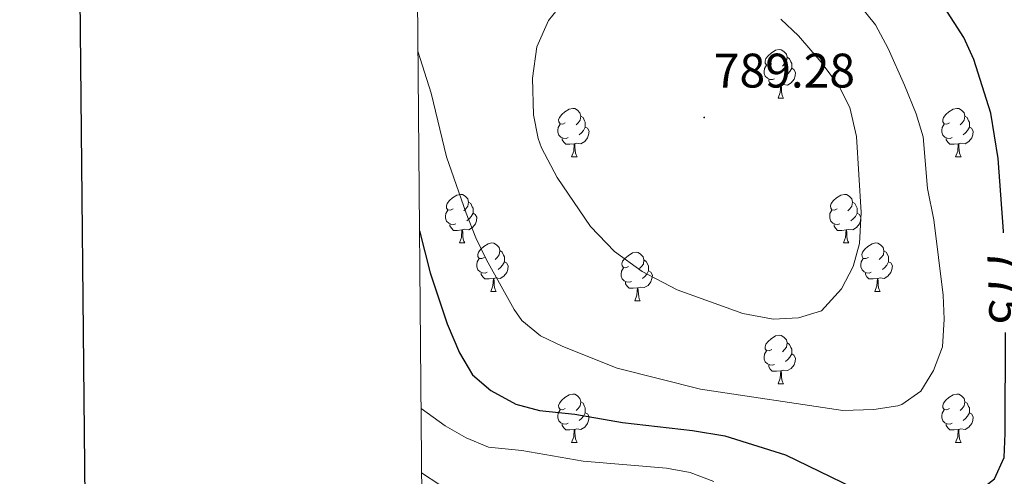
# Model space of a CAD drawing. Units: metres. Extents: x 558914 to 563395, y 4716722 to 4719731.
# Drawn here: x 559721 to 559924, y 4718098 to 4718193 of the extents above; entities that cross this region are included whole.
import ezdxf
from ezdxf.enums import TextEntityAlignment as Align

# ---------------------------------------------------------------- set-up
doc = ezdxf.new("R2010")
doc.units = ezdxf.units.M
doc.header["$MEASUREMENT"] = 0
for name, color, linetype, lineweight in [('Carátula', 7, 'Continuous', 5), ('Level 36', 19, 'Continuous', 40), ('Level 4', 36, 'Continuous', 30), ('Level 41', 19, 'Continuous', 0), ('Level 5', 36, 'Continuous', 0), ('Level 61', 19, 'Continuous', 0), ('Level 63', 7, 'Continuous', 0), ('Level 7', 1, 'Continuous', 0)]:
    doc.layers.add(name, color=color, linetype=linetype, lineweight=lineweight)
doc.styles.add('Arial', font='ARIAL.TTF', dxfattribs={"height": 0.2})

# ---------------------------------------------------------------- blocks, each defined once
blk = doc.blocks.new('5PATER')
at = {"layer": 'Carátula', "linetype": 'Continuous', "lineweight": 5}
h = blk.add_hatch(color=250, dxfattribs=at)
edge = h.paths.add_edge_path()
edge.add_ellipse((0, 0), major_axis=(-1.33, -1.34), ratio=0.999422, start_angle=0, end_angle=360)

msp = doc.modelspace()

# ---------------------------------------------------------------- linework, layer by layer
at = {"layer": 'Level 36', "color": 92, "linetype": 'Continuous', "lineweight": 0}
for points in [[(559876.4, 4718183.62, 0.01), (559875.87, 4718183.35, 0.01), (559875.34, 4718183.41, 0.01), (559875.08, 4718183.78, 0.01), (559875.02, 4718184.2, 0.01), (559875.18, 4718184.72, 0.01), (559875.66, 4718185.32, 0.01), (559876.3, 4718185.85, 0.01), (559877.2, 4718186.43, 0.01), (559877.94, 4718186.59, 0.01), (559878.37, 4718186.54, 0.01), (559878.9, 4718186.22, 0.01), (559879.43, 4718185.64, 0.01), (559879.59, 4718185, 0.01), (559879.48, 4718184.15, 0.01), (559879.05, 4718183.62, 0.01), (559878.63, 4718183.19, 0.01)], [(559879.59, 4718185, 0.01), (559880.06, 4718184.68, 0.01), (559880.38, 4718184.04, 0.01), (559880.54, 4718183.72, 0.01), (559880.54, 4718183.14, 0.01), (559880.54, 4718182.72, 0.01), (559880.17, 4718182.03, 0.01), (559879.75, 4718181.55, 0.01), (559879.27, 4718181.13, 0.01)], [(559876.99, 4718180.54, 0.01), (559876.56, 4718180.38, 0.01), (559875.98, 4718180.44, 0.01), (559875.5, 4718180.65, 0.01), (559875.08, 4718181.07, 0.01), (559874.86, 4718181.66, 0.01), (559874.86, 4718182.08, 0.01), (559874.92, 4718182.66, 0.01), (559875.34, 4718183.35, 0.01)], [(559880.54, 4718182.72, 0.01), (559880.99, 4718182.47, 0.01), (559881.34, 4718181.85, 0.01), (559881.23, 4718181.13, 0.01), (559881.02, 4718180.49, 0.01), (559880.43, 4718179.75, 0.01), (559879.64, 4718179.27, 0.01), (559878.79, 4718179.37, 0.01), (559878.36, 4718179.24, 0.01)], [(559878.25, 4718179.24, 0.01), (559877.36, 4718179.16, 0.01), (559876.51, 4718179.16, 0.01), (559876.09, 4718179.59, 0.01), (559875.77, 4718180.06, 0.01), (559875.77, 4718180.38, 0.01)], [(559877.7, 4718176.56, 0.01), (559878.14, 4718177.72, 0.01), (559878.25, 4718179.24, 0.01), (559878.36, 4718179.24, 0.01), (559878.39, 4718178.66, 0.01), (559878.43, 4718177.97, 0.01), (559878.5, 4718177.36, 0.01), (559878.61, 4718176.96, 0.01), (559878.83, 4718176.56, 0.01)], [(559877.7, 4718176.56, 0.01), (559878.83, 4718176.56, 0.01)], [(559833.77, 4718171.48, 0.01), (559833.24, 4718171.21, 0.01), (559832.71, 4718171.27, 0.01), (559832.44, 4718171.64, 0.01), (559832.39, 4718172.06, 0.01), (559832.55, 4718172.58, 0.01), (559833.03, 4718173.18, 0.01), (559833.66, 4718173.71, 0.01), (559834.56, 4718174.29, 0.01), (559835.31, 4718174.45, 0.01), (559835.73, 4718174.4, 0.01), (559836.26, 4718174.08, 0.01), (559836.79, 4718173.5, 0.01), (559836.95, 4718172.86, 0.01), (559836.84, 4718172.01, 0.01), (559836.42, 4718171.48, 0.01), (559836, 4718171.05, 0.01)], [(559913.09, 4718171.48, 0.01), (559912.56, 4718171.21, 0.01), (559912.03, 4718171.27, 0.01), (559911.77, 4718171.64, 0.01), (559911.71, 4718172.06, 0.01), (559911.87, 4718172.58, 0.01), (559912.35, 4718173.18, 0.01), (559912.99, 4718173.71, 0.01), (559913.89, 4718174.29, 0.01), (559914.63, 4718174.45, 0.01), (559915.06, 4718174.4, 0.01), (559915.59, 4718174.08, 0.01), (559916.12, 4718173.5, 0.01), (559916.28, 4718172.86, 0.01), (559916.17, 4718172.01, 0.01), (559915.74, 4718171.48, 0.01), (559915.32, 4718171.05, 0.01)], [(559836.95, 4718172.86, 0.01), (559837.43, 4718172.54, 0.01), (559837.74, 4718171.9, 0.01), (559837.9, 4718171.58, 0.01), (559837.9, 4718171, 0.01), (559837.9, 4718170.58, 0.01), (559837.53, 4718169.89, 0.01), (559837.11, 4718169.41, 0.01), (559836.63, 4718168.99, 0.01)], [(559916.28, 4718172.86, 0.01), (559916.75, 4718172.54, 0.01), (559917.07, 4718171.9, 0.01), (559917.23, 4718171.58, 0.01), (559917.23, 4718171, 0.01), (559917.23, 4718170.58, 0.01), (559916.86, 4718169.89, 0.01), (559916.44, 4718169.41, 0.01), (559915.96, 4718168.99, 0.01)], [(559834.35, 4718168.4, 0.01), (559833.93, 4718168.24, 0.01), (559833.34, 4718168.3, 0.01), (559832.87, 4718168.51, 0.01), (559832.44, 4718168.93, 0.01), (559832.23, 4718169.52, 0.01), (559832.23, 4718169.94, 0.01), (559832.28, 4718170.52, 0.01), (559832.71, 4718171.21, 0.01)], [(559837.9, 4718170.58, 0.01), (559838.36, 4718170.33, 0.01), (559838.7, 4718169.71, 0.01), (559838.59, 4718168.99, 0.01), (559838.38, 4718168.35, 0.01), (559837.8, 4718167.61, 0.01), (559837, 4718167.13, 0.01), (559836.15, 4718167.23, 0.01), (559835.72, 4718167.1, 0.01)], [(559913.68, 4718168.4, 0.01), (559913.25, 4718168.24, 0.01), (559912.67, 4718168.3, 0.01), (559912.19, 4718168.51, 0.01), (559911.77, 4718168.93, 0.01), (559911.55, 4718169.52, 0.01), (559911.55, 4718169.94, 0.01), (559911.61, 4718170.52, 0.01), (559912.03, 4718171.21, 0.01)], [(559917.23, 4718170.58, 0.01), (559917.68, 4718170.33, 0.01), (559918.03, 4718169.71, 0.01), (559917.92, 4718168.99, 0.01), (559917.71, 4718168.35, 0.01), (559917.12, 4718167.61, 0.01), (559916.33, 4718167.13, 0.01), (559915.48, 4718167.23, 0.01), (559915.05, 4718167.1, 0.01)], [(559835.61, 4718167.1, 0.01), (559834.72, 4718167.02, 0.01), (559833.88, 4718167.02, 0.01), (559833.45, 4718167.45, 0.01), (559833.13, 4718167.92, 0.01), (559833.13, 4718168.24, 0.01)], [(559914.94, 4718167.1, 0.01), (559914.05, 4718167.02, 0.01), (559913.2, 4718167.02, 0.01), (559912.78, 4718167.45, 0.01), (559912.46, 4718167.92, 0.01), (559912.46, 4718168.24, 0.01)], [(559835.07, 4718164.42, 0.01), (559835.5, 4718165.58, 0.01), (559835.61, 4718167.1, 0.01), (559835.72, 4718167.1, 0.01), (559835.76, 4718166.52, 0.01), (559835.79, 4718165.83, 0.01), (559835.86, 4718165.22, 0.01), (559835.98, 4718164.82, 0.01), (559836.19, 4718164.42, 0.01)], [(559914.39, 4718164.42, 0.01), (559914.83, 4718165.58, 0.01), (559914.94, 4718167.1, 0.01), (559915.05, 4718167.1, 0.01), (559915.08, 4718166.52, 0.01), (559915.12, 4718165.83, 0.01), (559915.19, 4718165.22, 0.01), (559915.3, 4718164.82, 0.01), (559915.52, 4718164.42, 0.01)], [(559835.07, 4718164.42, 0.01), (559836.19, 4718164.42, 0.01)], [(559914.39, 4718164.42, 0.01), (559915.52, 4718164.42, 0.01)], [(559810.58, 4718153.71, 0.01), (559810.05, 4718153.45, 0.01), (559809.52, 4718153.5, 0.01), (559809.25, 4718153.87, 0.01), (559809.2, 4718154.3, 0.01), (559809.36, 4718154.82, 0.01), (559809.84, 4718155.41, 0.01), (559810.47, 4718155.94, 0.01), (559811.37, 4718156.53, 0.01), (559812.12, 4718156.69, 0.01), (559812.54, 4718156.63, 0.01), (559813.07, 4718156.32, 0.01), (559813.6, 4718155.73, 0.01), (559813.76, 4718155.09, 0.01), (559813.65, 4718154.24, 0.01), (559813.23, 4718153.71, 0.01), (559812.81, 4718153.29, 0.01)], [(559889.91, 4718153.71, 0.01), (559889.38, 4718153.44, 0.01), (559888.85, 4718153.5, 0.01), (559888.58, 4718153.87, 0.01), (559888.53, 4718154.29, 0.01), (559888.69, 4718154.81, 0.01), (559889.17, 4718155.41, 0.01), (559889.8, 4718155.94, 0.01), (559890.7, 4718156.52, 0.01), (559891.45, 4718156.68, 0.01), (559891.87, 4718156.63, 0.01), (559892.4, 4718156.31, 0.01), (559892.93, 4718155.73, 0.01), (559893.09, 4718155.09, 0.01), (559892.98, 4718154.24, 0.01), (559892.56, 4718153.71, 0.01), (559892.14, 4718153.28, 0.01)], [(559813.76, 4718155.09, 0.01), (559814.24, 4718154.78, 0.01), (559814.55, 4718154.14, 0.01), (559814.71, 4718153.82, 0.01), (559814.71, 4718153.24, 0.01), (559814.71, 4718152.81, 0.01), (559814.34, 4718152.12, 0.01), (559813.92, 4718151.64, 0.01), (559813.44, 4718151.22, 0.01)], [(559893.09, 4718155.09, 0.01), (559893.57, 4718154.77, 0.01), (559893.88, 4718154.13, 0.01), (559894.04, 4718153.81, 0.01), (559894.04, 4718153.23, 0.01), (559894.04, 4718152.81, 0.01), (559893.67, 4718152.12, 0.01), (559893.25, 4718151.64, 0.01), (559892.77, 4718151.22, 0.01)], [(559811.16, 4718150.63, 0.01), (559810.74, 4718150.47, 0.01), (559810.15, 4718150.53, 0.01), (559809.68, 4718150.74, 0.01), (559809.25, 4718151.17, 0.01), (559809.04, 4718151.75, 0.01), (559809.04, 4718152.17, 0.01), (559809.09, 4718152.76, 0.01), (559809.52, 4718153.45, 0.01)], [(559814.71, 4718152.81, 0.01), (559815.17, 4718152.56, 0.01), (559815.51, 4718151.95, 0.01), (559815.4, 4718151.22, 0.01), (559815.19, 4718150.58, 0.01), (559814.61, 4718149.84, 0.01), (559813.81, 4718149.36, 0.01), (559812.96, 4718149.47, 0.01), (559812.53, 4718149.34, 0.01)], [(559890.49, 4718150.63, 0.01), (559890.07, 4718150.47, 0.01), (559889.48, 4718150.53, 0.01), (559889.01, 4718150.74, 0.01), (559888.58, 4718151.16, 0.01), (559888.37, 4718151.75, 0.01), (559888.37, 4718152.17, 0.01), (559888.42, 4718152.75, 0.01), (559888.85, 4718153.44, 0.01)], [(559894.04, 4718152.81, 0.01), (559894.5, 4718152.56, 0.01), (559894.84, 4718151.94, 0.01), (559894.73, 4718151.22, 0.01), (559894.52, 4718150.58, 0.01), (559893.94, 4718149.84, 0.01), (559893.14, 4718149.36, 0.01), (559892.29, 4718149.46, 0.01), (559891.86, 4718149.33, 0.01)], [(559812.42, 4718149.34, 0.01), (559811.53, 4718149.25, 0.01), (559810.69, 4718149.25, 0.01), (559810.26, 4718149.68, 0.01), (559809.94, 4718150.16, 0.01), (559809.94, 4718150.47, 0.01)], [(559891.75, 4718149.33, 0.01), (559890.86, 4718149.25, 0.01), (559890.02, 4718149.25, 0.01), (559889.59, 4718149.68, 0.01), (559889.27, 4718150.15, 0.01), (559889.27, 4718150.47, 0.01)], [(559811.88, 4718146.65, 0.01), (559812.31, 4718147.81, 0.01), (559812.42, 4718149.34, 0.01), (559812.53, 4718149.34, 0.01), (559812.57, 4718148.75, 0.01), (559812.6, 4718148.07, 0.01), (559812.67, 4718147.45, 0.01), (559812.79, 4718147.05, 0.01), (559813, 4718146.65, 0.01)], [(559891.21, 4718146.65, 0.01), (559891.64, 4718147.81, 0.01), (559891.75, 4718149.33, 0.01), (559891.86, 4718149.33, 0.01), (559891.9, 4718148.75, 0.01), (559891.93, 4718148.06, 0.01), (559892, 4718147.45, 0.01), (559892.12, 4718147.05, 0.01), (559892.33, 4718146.65, 0.01)], [(559811.88, 4718146.65, 0.01), (559813, 4718146.65, 0.01)], [(559817.05, 4718143.68, 0.01), (559816.52, 4718143.41, 0.01), (559815.99, 4718143.47, 0.01), (559815.73, 4718143.84, 0.01), (559815.67, 4718144.26, 0.01), (559815.83, 4718144.78, 0.01), (559816.31, 4718145.38, 0.01), (559816.95, 4718145.91, 0.01), (559817.85, 4718146.49, 0.01), (559818.59, 4718146.65, 0.01), (559819.02, 4718146.6, 0.01), (559819.55, 4718146.28, 0.01), (559820.08, 4718145.7, 0.01), (559820.24, 4718145.06, 0.01), (559820.13, 4718144.21, 0.01), (559819.7, 4718143.68, 0.01), (559819.28, 4718143.25, 0.01)], [(559891.21, 4718146.65, 0.01), (559892.33, 4718146.65, 0.01)], [(559896.38, 4718143.67, 0.01), (559895.85, 4718143.41, 0.01), (559895.32, 4718143.46, 0.01), (559895.06, 4718143.83, 0.01), (559895, 4718144.26, 0.01), (559895.16, 4718144.78, 0.01), (559895.64, 4718145.37, 0.01), (559896.28, 4718145.9, 0.01), (559897.18, 4718146.49, 0.01), (559897.92, 4718146.65, 0.01), (559898.35, 4718146.59, 0.01), (559898.88, 4718146.28, 0.01), (559899.41, 4718145.69, 0.01), (559899.57, 4718145.05, 0.01), (559899.46, 4718144.2, 0.01), (559899.03, 4718143.67, 0.01), (559898.61, 4718143.25, 0.01)], [(559817.64, 4718140.6, 0.01), (559817.21, 4718140.44, 0.01), (559816.63, 4718140.5, 0.01), (559816.15, 4718140.71, 0.01), (559815.73, 4718141.13, 0.01), (559815.51, 4718141.72, 0.01), (559815.51, 4718142.14, 0.01), (559815.57, 4718142.72, 0.01), (559815.99, 4718143.41, 0.01)], [(559820.24, 4718145.06, 0.01), (559820.71, 4718144.74, 0.01), (559821.03, 4718144.1, 0.01), (559821.19, 4718143.78, 0.01), (559821.19, 4718143.2, 0.01), (559821.19, 4718142.78, 0.01), (559820.82, 4718142.09, 0.01), (559820.4, 4718141.61, 0.01), (559819.92, 4718141.19, 0.01)], [(559846.83, 4718141.77, 0.01), (559846.3, 4718141.51, 0.01), (559845.77, 4718141.56, 0.01), (559845.5, 4718141.93, 0.01), (559845.45, 4718142.35, 0.01), (559845.61, 4718142.87, 0.01), (559846.09, 4718143.47, 0.01), (559846.72, 4718144, 0.01), (559847.62, 4718144.59, 0.01), (559848.37, 4718144.75, 0.01), (559848.79, 4718144.69, 0.01), (559849.32, 4718144.37, 0.01), (559849.85, 4718143.79, 0.01), (559850.01, 4718143.15, 0.01), (559849.9, 4718142.3, 0.01), (559849.48, 4718141.77, 0.01), (559849.06, 4718141.35, 0.01)], [(559896.97, 4718140.59, 0.01), (559896.54, 4718140.43, 0.01), (559895.96, 4718140.49, 0.01), (559895.48, 4718140.7, 0.01), (559895.06, 4718141.13, 0.01), (559894.84, 4718141.71, 0.01), (559894.84, 4718142.13, 0.01), (559894.9, 4718142.72, 0.01), (559895.32, 4718143.41, 0.01)], [(559899.57, 4718145.05, 0.01), (559900.04, 4718144.74, 0.01), (559900.36, 4718144.1, 0.01), (559900.52, 4718143.78, 0.01), (559900.52, 4718143.2, 0.01), (559900.52, 4718142.77, 0.01), (559900.15, 4718142.08, 0.01), (559899.73, 4718141.6, 0.01), (559899.25, 4718141.18, 0.01)], [(559821.19, 4718142.78, 0.01), (559821.64, 4718142.53, 0.01), (559821.99, 4718141.91, 0.01), (559821.88, 4718141.19, 0.01), (559821.67, 4718140.55, 0.01), (559821.08, 4718139.81, 0.01), (559820.29, 4718139.33, 0.01), (559819.44, 4718139.43, 0.01), (559819.01, 4718139.3, 0.01)], [(559847.41, 4718138.69, 0.01), (559846.99, 4718138.53, 0.01), (559846.4, 4718138.59, 0.01), (559845.93, 4718138.8, 0.01), (559845.5, 4718139.23, 0.01), (559845.29, 4718139.81, 0.01), (559845.29, 4718140.23, 0.01), (559845.34, 4718140.81, 0.01), (559845.77, 4718141.51, 0.01)], [(559850.01, 4718143.15, 0.01), (559850.49, 4718142.83, 0.01), (559850.8, 4718142.19, 0.01), (559850.96, 4718141.87, 0.01), (559850.96, 4718141.29, 0.01), (559850.96, 4718140.87, 0.01), (559850.59, 4718140.18, 0.01), (559850.17, 4718139.7, 0.01), (559849.69, 4718139.28, 0.01)], [(559900.52, 4718142.77, 0.01), (559900.97, 4718142.52, 0.01), (559901.32, 4718141.91, 0.01), (559901.21, 4718141.18, 0.01), (559901, 4718140.54, 0.01), (559900.41, 4718139.8, 0.01), (559899.62, 4718139.32, 0.01), (559898.77, 4718139.43, 0.01), (559898.34, 4718139.3, 0.01)], [(559818.9, 4718139.3, 0.01), (559818.01, 4718139.22, 0.01), (559817.16, 4718139.22, 0.01), (559816.74, 4718139.65, 0.01), (559816.42, 4718140.12, 0.01), (559816.42, 4718140.44, 0.01)], [(559818.35, 4718136.62, 0.01), (559818.79, 4718137.78, 0.01), (559818.9, 4718139.3, 0.01), (559819.01, 4718139.3, 0.01), (559819.04, 4718138.72, 0.01), (559819.08, 4718138.03, 0.01), (559819.15, 4718137.42, 0.01), (559819.26, 4718137.02, 0.01), (559819.48, 4718136.62, 0.01)], [(559850.96, 4718140.87, 0.01), (559851.42, 4718140.62, 0.01), (559851.76, 4718140.01, 0.01), (559851.65, 4718139.28, 0.01), (559851.44, 4718138.64, 0.01), (559850.86, 4718137.9, 0.01), (559850.06, 4718137.42, 0.01), (559849.21, 4718137.53, 0.01), (559848.78, 4718137.39, 0.01)], [(559898.23, 4718139.3, 0.01), (559897.34, 4718139.21, 0.01), (559896.49, 4718139.21, 0.01), (559896.07, 4718139.64, 0.01), (559895.75, 4718140.12, 0.01), (559895.75, 4718140.43, 0.01)], [(559897.68, 4718136.61, 0.01), (559898.12, 4718137.77, 0.01), (559898.23, 4718139.3, 0.01), (559898.34, 4718139.3, 0.01), (559898.37, 4718138.71, 0.01), (559898.41, 4718138.03, 0.01), (559898.48, 4718137.41, 0.01), (559898.59, 4718137.01, 0.01), (559898.81, 4718136.61, 0.01)], [(559848.67, 4718137.39, 0.01), (559847.78, 4718137.31, 0.01), (559846.94, 4718137.31, 0.01), (559846.51, 4718137.74, 0.01), (559846.19, 4718138.21, 0.01), (559846.19, 4718138.53, 0.01)], [(559848.13, 4718134.71, 0.01), (559848.56, 4718135.87, 0.01), (559848.67, 4718137.39, 0.01), (559848.78, 4718137.39, 0.01), (559848.82, 4718136.81, 0.01), (559848.85, 4718136.13, 0.01), (559848.92, 4718135.51, 0.01), (559849.04, 4718135.11, 0.01), (559849.25, 4718134.71, 0.01)], [(559818.35, 4718136.62, 0.01), (559819.48, 4718136.62, 0.01)], [(559897.68, 4718136.61, 0.01), (559898.81, 4718136.61, 0.01)], [(559848.13, 4718134.71, 0.01), (559849.25, 4718134.71, 0.01)], [(559876.4, 4718124.63, 0.01), (559875.87, 4718124.36, 0.01), (559875.34, 4718124.42, 0.01), (559875.08, 4718124.79, 0.01), (559875.02, 4718125.21, 0.01), (559875.18, 4718125.73, 0.01), (559875.66, 4718126.33, 0.01), (559876.3, 4718126.86, 0.01), (559877.2, 4718127.44, 0.01), (559877.94, 4718127.6, 0.01), (559878.37, 4718127.55, 0.01), (559878.9, 4718127.23, 0.01), (559879.43, 4718126.65, 0.01), (559879.59, 4718126.01, 0.01), (559879.48, 4718125.16, 0.01), (559879.05, 4718124.63, 0.01), (559878.63, 4718124.2, 0.01)], [(559879.59, 4718126.01, 0.01), (559880.06, 4718125.69, 0.01), (559880.38, 4718125.05, 0.01), (559880.54, 4718124.73, 0.01), (559880.54, 4718124.15, 0.01), (559880.54, 4718123.73, 0.01), (559880.17, 4718123.04, 0.01), (559879.75, 4718122.56, 0.01), (559879.27, 4718122.14, 0.01)], [(559876.99, 4718121.55, 0.01), (559876.56, 4718121.39, 0.01), (559875.98, 4718121.45, 0.01), (559875.5, 4718121.66, 0.01), (559875.08, 4718122.08, 0.01), (559874.86, 4718122.67, 0.01), (559874.86, 4718123.09, 0.01), (559874.92, 4718123.67, 0.01), (559875.34, 4718124.36, 0.01)], [(559880.54, 4718123.73, 0.01), (559880.99, 4718123.48, 0.01), (559881.34, 4718122.86, 0.01), (559881.23, 4718122.14, 0.01), (559881.02, 4718121.5, 0.01), (559880.43, 4718120.76, 0.01), (559879.64, 4718120.28, 0.01), (559878.79, 4718120.38, 0.01), (559878.36, 4718120.25, 0.01)], [(559878.25, 4718120.25, 0.01), (559877.36, 4718120.17, 0.01), (559876.51, 4718120.17, 0.01), (559876.09, 4718120.6, 0.01), (559875.77, 4718121.07, 0.01), (559875.77, 4718121.39, 0.01)], [(559877.7, 4718117.57, 0.01), (559878.14, 4718118.73, 0.01), (559878.25, 4718120.25, 0.01), (559878.36, 4718120.25, 0.01), (559878.39, 4718119.67, 0.01), (559878.43, 4718118.98, 0.01), (559878.5, 4718118.37, 0.01), (559878.61, 4718117.97, 0.01), (559878.83, 4718117.57, 0.01)], [(559877.7, 4718117.57, 0.01), (559878.83, 4718117.57, 0.01)], [(559833.77, 4718112.49, 0.01), (559833.24, 4718112.22, 0.01), (559832.71, 4718112.28, 0.01), (559832.44, 4718112.65, 0.01), (559832.39, 4718113.07, 0.01), (559832.55, 4718113.59, 0.01), (559833.03, 4718114.19, 0.01), (559833.66, 4718114.72, 0.01), (559834.56, 4718115.3, 0.01), (559835.31, 4718115.46, 0.01), (559835.73, 4718115.41, 0.01), (559836.26, 4718115.09, 0.01), (559836.79, 4718114.51, 0.01), (559836.95, 4718113.87, 0.01), (559836.84, 4718113.02, 0.01), (559836.42, 4718112.49, 0.01), (559836, 4718112.06, 0.01)], [(559913.09, 4718112.49, 0.01), (559912.56, 4718112.22, 0.01), (559912.03, 4718112.28, 0.01), (559911.77, 4718112.65, 0.01), (559911.71, 4718113.07, 0.01), (559911.87, 4718113.59, 0.01), (559912.35, 4718114.19, 0.01), (559912.99, 4718114.72, 0.01), (559913.89, 4718115.3, 0.01), (559914.63, 4718115.46, 0.01), (559915.06, 4718115.41, 0.01), (559915.59, 4718115.09, 0.01), (559916.12, 4718114.51, 0.01), (559916.28, 4718113.87, 0.01), (559916.17, 4718113.02, 0.01), (559915.74, 4718112.49, 0.01), (559915.32, 4718112.06, 0.01)], [(559836.95, 4718113.87, 0.01), (559837.43, 4718113.55, 0.01), (559837.74, 4718112.91, 0.01), (559837.9, 4718112.59, 0.01), (559837.9, 4718112.01, 0.01), (559837.9, 4718111.59, 0.01), (559837.53, 4718110.9, 0.01), (559837.11, 4718110.42, 0.01), (559836.63, 4718110, 0.01)], [(559916.28, 4718113.87, 0.01), (559916.75, 4718113.55, 0.01), (559917.07, 4718112.91, 0.01), (559917.23, 4718112.59, 0.01), (559917.23, 4718112.01, 0.01), (559917.23, 4718111.59, 0.01), (559916.86, 4718110.9, 0.01), (559916.44, 4718110.42, 0.01), (559915.96, 4718110, 0.01)], [(559834.35, 4718109.41, 0.01), (559833.93, 4718109.25, 0.01), (559833.34, 4718109.31, 0.01), (559832.87, 4718109.52, 0.01), (559832.44, 4718109.94, 0.01), (559832.23, 4718110.53, 0.01), (559832.23, 4718110.95, 0.01), (559832.28, 4718111.53, 0.01), (559832.71, 4718112.22, 0.01)], [(559837.9, 4718111.59, 0.01), (559838.36, 4718111.34, 0.01), (559838.7, 4718110.72, 0.01), (559838.59, 4718110, 0.01), (559838.38, 4718109.36, 0.01), (559837.8, 4718108.62, 0.01), (559837, 4718108.14, 0.01), (559836.15, 4718108.24, 0.01), (559835.72, 4718108.11, 0.01)], [(559913.68, 4718109.41, 0.01), (559913.25, 4718109.25, 0.01), (559912.67, 4718109.31, 0.01), (559912.19, 4718109.52, 0.01), (559911.77, 4718109.94, 0.01), (559911.55, 4718110.53, 0.01), (559911.55, 4718110.95, 0.01), (559911.61, 4718111.53, 0.01), (559912.03, 4718112.22, 0.01)], [(559917.23, 4718111.59, 0.01), (559917.68, 4718111.34, 0.01), (559918.03, 4718110.72, 0.01), (559917.92, 4718110, 0.01), (559917.71, 4718109.36, 0.01), (559917.12, 4718108.62, 0.01), (559916.33, 4718108.14, 0.01), (559915.48, 4718108.24, 0.01), (559915.05, 4718108.11, 0.01)], [(559835.61, 4718108.11, 0.01), (559834.72, 4718108.03, 0.01), (559833.88, 4718108.03, 0.01), (559833.45, 4718108.46, 0.01), (559833.13, 4718108.93, 0.01), (559833.13, 4718109.25, 0.01)], [(559914.94, 4718108.11, 0.01), (559914.05, 4718108.03, 0.01), (559913.2, 4718108.03, 0.01), (559912.78, 4718108.46, 0.01), (559912.46, 4718108.93, 0.01), (559912.46, 4718109.25, 0.01)], [(559835.07, 4718105.43, 0.01), (559835.5, 4718106.59, 0.01), (559835.61, 4718108.11, 0.01), (559835.72, 4718108.11, 0.01), (559835.76, 4718107.53, 0.01), (559835.79, 4718106.84, 0.01), (559835.86, 4718106.23, 0.01), (559835.98, 4718105.83, 0.01), (559836.19, 4718105.43, 0.01)], [(559914.39, 4718105.43, 0.01), (559914.83, 4718106.59, 0.01), (559914.94, 4718108.11, 0.01), (559915.05, 4718108.11, 0.01), (559915.08, 4718107.53, 0.01), (559915.12, 4718106.84, 0.01), (559915.19, 4718106.23, 0.01), (559915.3, 4718105.83, 0.01), (559915.52, 4718105.43, 0.01)], [(559835.07, 4718105.43, 0.01), (559836.19, 4718105.43, 0.01)], [(559914.39, 4718105.43, 0.01), (559915.52, 4718105.43, 0.01)]]:
    msp.add_polyline3d(points, dxfattribs=at)
at = {"layer": 'Level 4', "color": 36, "linetype": 'Continuous', "lineweight": 30}
for points in [[(559924.27, 4718148.76, 775.01), (559924.26, 4718149.12, 775.01), (559923.16, 4718164.07, 775.01), (559921.66, 4718173.44, 775.01), (559918.14, 4718184.56, 775.01), (559916.05, 4718189.1, 775.01), (559912.1, 4718195.28, 775.01), (559908.58, 4718200.08, 775.01), (559905.14, 4718203.92, 775.01), (559897.26, 4718210.8, 775.01), (559893.06, 4718213.6, 775.01), (559875.94, 4718219.52, 775.01), (559871.48, 4718221.81, 775.01), (559860.86, 4718224.64, 775.01), (559856.16, 4718226.36, 775.01), (559846.14, 4718231.13, 775.01), (559840.66, 4718233.29, 775.01), (559835.22, 4718235.13, 775.01), (559823.82, 4718238.01, 775.01), (559818.66, 4718238.57, 775.01), (559808.7, 4718238.89, 775.01), (559802.89, 4718238.27, 775.01)], [(559803.65, 4718149.15, 775.01), (559805.86, 4718140.49, 775.01), (559809.38, 4718129.93, 775.01), (559811.94, 4718123.93, 775.01), (559814.58, 4718119.45, 775.01), (559818.39, 4718116.21, 775.01), (559823.58, 4718113.36, 775.01), (559828.41, 4718112.07, 775.01), (559835.74, 4718111.28, 775.01), (559845.6, 4718109.61, 775.01), (559860.02, 4718107.92, 775.01), (559866.7, 4718106.8, 775.01), (559879.22, 4718102.88, 775.01), (559893.26, 4718096.08, 775.01), (559902.3, 4718092.32, 775.01), (559907.46, 4718091.44, 775.01), (559912.44, 4718091.81, 775.01), (559917.78, 4718094.37, 775.01), (559922.42, 4718097.92, 775.01), (559924.38, 4718102.32, 775.01), (559924.65, 4718107.32, 775.01), (559924.66, 4718128.17, 775.01)]]:
    msp.add_polyline3d(points, dxfattribs=at)
at = {"layer": 'Level 5', "color": 36, "linetype": 'Continuous', "lineweight": 0}
for points in [[(559833.85, 4718197.06, 785.01), (559830.29, 4718192.61, 785.01), (559827.88, 4718187.14, 785.01), (559827.02, 4718180.71, 785.01), (559827.22, 4718173.13, 785.01), (559828.17, 4718168.22, 785.01), (559828.86, 4718166.32, 785.01), (559832.1, 4718160.16, 785.01), (559838.94, 4718150.03, 785.01), (559843.94, 4718144.86, 785.01), (559849.65, 4718140.75, 785.01), (559856.9, 4718136.96, 785.01), (559870.46, 4718132.08, 785.01), (559876.7, 4718130.88, 785.01), (559881.94, 4718131.2, 785.01), (559886.7, 4718132.63, 785.01), (559890.8, 4718137.2, 785.01), (559893.2, 4718141.77, 785.01), (559894.5, 4718146.57, 785.01), (559894.86, 4718152.96, 785.01)], [(559803.33, 4718186.28, 780.01), (559806.06, 4718177.6, 780.01), (559809.26, 4718164.41, 780.01), (559813.26, 4718152.81, 780.01), (559815.3, 4718147.69, 780.01), (559817.5, 4718143.19, 780.01), (559823.17, 4718132.94, 780.01), (559824.78, 4718130.64, 780.01), (559828.64, 4718127.44, 780.01), (559833.23, 4718125.28, 780.01), (559844.51, 4718120.83, 780.01), (559861.71, 4718116.49, 780.01), (559891.1, 4718112.08, 780.01), (559897.5, 4718112.24, 780.01), (559902.43, 4718113.03, 780.01), (559903.26, 4718113.28, 780.01), (559907.18, 4718116.08, 780.01), (559909.79, 4718120.34, 780.01), (559911.68, 4718125.17, 780.01), (559911.99, 4718130.89, 780.01), (559911.83, 4718135.89, 780.01), (559909.86, 4718151.44, 780.01), (559908.58, 4718157.92, 780.01), (559907.7, 4718168.56, 780.01), (559906.26, 4718173.35, 780.01), (559903.81, 4718179.26, 780.01), (559900.42, 4718186.8, 780.01), (559897.82, 4718191.68, 780.01), (559894.7, 4718195.59, 780.01)], [(559894.86, 4718152.96, 785.01), (559893.9, 4718168.64, 785.01), (559892.54, 4718174.64, 785.01), (559890.29, 4718179.11, 785.01), (559886.62, 4718184, 785.01), (559881.94, 4718189.44, 785.01), (559878.3, 4718192.88, 785.01)], [(559803.97, 4718112.49, 770.01), (559808.94, 4718108.89, 770.01), (559813.3, 4718106.4, 770.01), (559817.93, 4718104.49, 770.01), (559824.82, 4718103.76, 770.01), (559837.42, 4718101.6, 770.01), (559854.66, 4718100.16, 770.01), (559859.58, 4718099.25, 770.01), (559864.42, 4718097.42, 770.01)], [(559804.08, 4718099.15, 765.01), (559807.83, 4718096.68, 765.01)]]:
    msp.add_polyline3d(points, dxfattribs=at)
at = {"layer": 'Level 61', "color": 19, "linetype": 'Continuous', "lineweight": 0}
msp.add_polyline3d([(559812.49, 4717123.35, 0.01), (559792.57, 4719436.62, 0.01), (563209.46, 4719466.75, 0.01), (563230.51, 4717153.46, 0.01), (559812.49, 4717123.35, 0.01)], close=True, dxfattribs=at)
at = {"layer": 'Level 63', "linetype": 'Continuous', "lineweight": 30}
msp.add_polyline3d([(559721.07, 4719486.07, -0.24), (559744.39, 4717071.19, -0.24), (563299.22, 4717105.5, -0.24), (563275.93, 4719517.39, -0.24), (559721.07, 4719486.07, -0.24)], dxfattribs=at)

# ---------------------------------------------------------------- block references
at = {"layer": 'Level 7', "color": 19, "linetype": 'Continuous', "lineweight": 0, "xscale": 0.09999983015004542, "yscale": 0.09999983015004542}
msp.add_blockref('5PATER', (559862.46, 4718172.56, 789.29), dxfattribs=at)

# ---------------------------------------------------------------- texts
at = {"layer": 'Level 41', "color": 19, "linetype": 'Continuous', "lineweight": 0, "style": 'Arial'}
msp.add_text('789.28', height=7, dxfattribs=at).set_placement((559864.45, 4718176.56, 789.29), align=Align.BOTTOM_LEFT)
at = {"layer": 'Level 41', "color": 39, "linetype": 'Continuous', "lineweight": 0, "style": 'Arial'}
msp.add_text('775', height=7, rotation=-88.0114, dxfattribs=at).set_placement((559924.65, 4718137.8, 775.01), align=Align.MIDDLE_CENTER)

doc.saveas('drawing.dxf')
